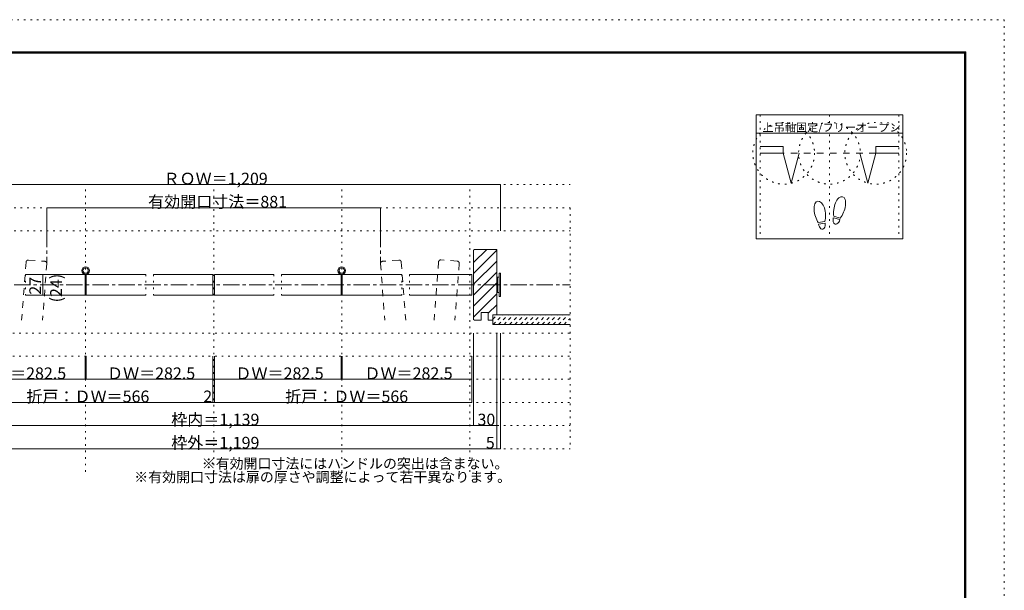
# Model space of a CAD drawing. Units: millimetres. Extents: x -6140 to 6160, y -4455 to 4425.
# Drawn here: x -1499 to 6160, y -15 to 4425 of the extents above; entities that cross this region are included whole.
import ezdxf

# ---------------------------------------------------------------- set-up
doc = ezdxf.new("R2010")
doc.units = ezdxf.units.MM
doc.header["$LTSCALE"] = 30
for name, pattern in [('JWW_CENTER1', [6.773333, 4.233333, -0.846667, 0.846667, -0.846667]), ('JWW_DASHED1', [1.693333, 0.846667, -0.846667]), ('JWW_DASHED2', [3.386667, 1.693333, -1.693333]), ('JWW_HOJO', [1.693333, -1.27, 0.423333])]:
    doc.linetypes.add(name, pattern=pattern)
for name, color, linetype in [('0-0_補助線', 7, 'Continuous'), ('0-1_通り芯', 7, 'Continuous'), ('0-3_仕上げ', 7, 'Continuous'), ('0-4_枠', 7, 'Continuous'), ('0-6_扉', 7, 'Continuous'), ('0-7_金物', 7, 'Continuous'), ('0-A_文字', 7, 'Continuous'), ('0-B_寸法', 7, 'Continuous'), ('0-C_ハッチ', 7, 'Continuous'), ('F-0_補助線', 7, 'Continuous'), ('F-1_枠', 7, 'Continuous'), ('戸当り', 7, 'Continuous')]:
    doc.layers.add(name, color=color, linetype=linetype)

msp = doc.modelspace()

# ---------------------------------------------------------------- linework, layer by layer
at = {"layer": '0-0_補助線', "color": 120, "linetype": 'JWW_HOJO', "lineweight": 5}
for p, q in [((4259.9, 3685), (4259.9, 2719)), ((4799.9, 3685), (4799.9, 2719)), ((5339.9, 3685), (5339.9, 2719)), ((-2762.1, 3141.9), (2781.9, 3141.9)), ((-2762.1, 2961.9), (2781.9, 2961.9)), ((2781.9, 2961.9), (2781.9, 1086.9)), ((-2762.1, 2781.9), (2781.9, 2781.9)), ((2777.4, 1986.9), (-2766.6, 1986.9)), ((2777.4, 1806.9), (-2766.6, 1806.9)), ((2777.4, 1626.9), (-2766.6, 1626.9)), ((2777.4, 1446.9), (-2766.6, 1446.9)), ((-2762.1, 1266.9), (2781.9, 1266.9)), ((-2762.1, 1086.9), (2781.9, 1086.9))]:
    msp.add_line(p, q, dxfattribs=at)
at = {"layer": '0-0_補助線', "color": 7, "linetype": 'JWW_HOJO', "lineweight": 5}
for p, q in [((-986.1, 906.9), (-986.1, 3141.9)), ((9.9, 906.9), (9.9, 3141.9)), ((1005.9, 906.9), (1005.9, 3141.9)), ((2001.9, 906.9), (2001.9, 3141.9)), ((-1454.1, 2442.9), (-1454.1, 2280.9)), ((-518.1, 2442.9), (-518.1, 2280.9)), ((-458.1, 2442.9), (-458.1, 2280.9)), ((477.9, 2442.9), (477.9, 2280.9)), ((537.9, 2442.9), (537.9, 2280.9)), ((1473.9, 2442.9), (1473.9, 2280.9)), ((1533.9, 2442.9), (1533.9, 2280.9))]:
    msp.add_line(p, q, dxfattribs=at)
at = {"layer": '0-0_補助線', "color": 120, "linetype": 'JWW_HOJO', "lineweight": 5}
for centre in [(4444, 3385.5), (4799.9, 3385.5), (5159.9, 3385.5)]:
    msp.add_circle(centre, 240, dxfattribs=at)
at = {"layer": '0-1_通り芯', "color": 120, "linetype": 'JWW_CENTER1', "lineweight": 5}
for p, q in [((-1288, 2781.9), (-1288, 2528.5)), ((1307.8, 2781.9), (1307.8, 2528.5)), ((-2762.1, 2361.9), (2781.9, 2361.9))]:
    msp.add_line(p, q, dxfattribs=at)
at = {"layer": '0-3_仕上げ', "color": 40, "linetype": 'Continuous', "lineweight": 5}
for p, q in [((2181.9, 2127.9), (2781.9, 2127.9)), ((2181.9, 2052.9), (2781.9, 2052.9))]:
    msp.add_line(p, q, dxfattribs=at)
at = {"layer": '0-4_枠', "color": 92, "linetype": 'Continuous', "lineweight": 5}
for p, q in [((2037.9, 2637.9), (2031.9, 2631.9)), ((2031.9, 2631.9), (2031.9, 2091.9)), ((2037.9, 2637.9), (2211.9, 2637.9)), ((2211.9, 2637.9), (2211.9, 2127.9)), ((2091.9, 2145.9), (2145.9, 2145.9)), ((2091.9, 2145.9), (2091.9, 2085.9)), ((2145.9, 2145.9), (2145.9, 2085.9)), ((2031.9, 2091.9), (2037.9, 2085.9)), ((2037.9, 2085.9), (2091.9, 2085.9)), ((2145.9, 2085.9), (2181.9, 2085.9)), ((2181.9, 2127.9), (2211.9, 2127.9)), ((2181.9, 2127.9), (2181.9, 2085.9))]:
    msp.add_line(p, q, dxfattribs=at)
at = {"layer": '0-6_扉', "color": 40, "linetype": 'JWW_DASHED2', "lineweight": 5}
for p, q in [((-1449.5, 2538.1), (-1483.9, 2085.9)), ((-1430.2, 2554.7), (-1304.6, 2545.1)), ((1450, 2554.7), (1324.4, 2545.1)), ((1469.4, 2538.1), (1503.7, 2085.9)), ((1758.7, 2539.4), (1724.3, 2085.9)), ((1903.7, 2546.5), (1778, 2556)), ((-1288, 2525.8), (-1321.4, 2085.9)), ((1307.8, 2525.8), (1341.2, 2085.9)), ((1920.3, 2527.2), (1886.7, 2085.9))]:
    msp.add_line(p, q, dxfattribs=at)
at = {"layer": '0-6_扉', "color": 200, "linetype": 'Continuous', "lineweight": 5}
for p, q in [((-1454.1, 2442.9), (-989.1, 2442.9)), ((-989.1, 2442.9), (-989.1, 2280.9)), ((-983.1, 2442.9), (-518.1, 2442.9)), ((-983.1, 2442.9), (-518.1, 2442.9)), ((-983.1, 2442.9), (-983.1, 2280.9)), ((-458.1, 2442.9), (3.9, 2442.9)), ((3.9, 2280.9), (3.9, 2442.9)), ((15.9, 2280.9), (15.9, 2442.9)), ((15.9, 2442.9), (477.9, 2442.9)), ((537.9, 2442.9), (1002.9, 2442.9)), ((1002.9, 2442.9), (1002.9, 2280.9)), ((1008.9, 2442.9), (1473.9, 2442.9)), ((1008.9, 2442.9), (1008.9, 2280.9)), ((1533.9, 2442.9), (2016.9, 2442.9)), ((2016.9, 2442.9), (2016.9, 2280.9)), ((2016.9, 2442.9), (2016.9, 2280.9)), ((-1454.1, 2280.9), (-989.1, 2280.9)), ((-983.1, 2280.9), (-518.1, 2280.9)), ((-458.1, 2280.9), (3.9, 2280.9)), ((15.9, 2280.9), (477.9, 2280.9)), ((537.9, 2280.9), (1002.9, 2280.9)), ((1008.9, 2280.9), (1473.9, 2280.9)), ((1533.9, 2280.9), (2016.9, 2280.9))]:
    msp.add_line(p, q, dxfattribs=at)
at = {"layer": '0-6_扉', "color": 40, "linetype": 'JWW_DASHED2', "lineweight": 5}
for centre, start, end in [((-1431.6, 2536.7), 85.65398, 175.65398), ((-1305.9, 2527.2), 355.65398, 85.65398), ((1325.8, 2527.2), 94.34602, 184.34602), ((1451.4, 2536.7), 4.34602, 94.34602), ((1776.7, 2538.1), 85.65398, 175.65398), ((1902.3, 2528.5), 355.65398, 85.65398)]:
    msp.add_arc(centre, 18, start, end, dxfattribs=at)
at = {"layer": '0-7_金物', "color": 7, "linetype": 'Continuous', "lineweight": 5}
for p, q in [((2241.9, 2451.9), (2229.9, 2451.9)), ((2229.9, 2271.9), (2229.9, 2451.9)), ((2241.9, 2271.9), (2241.9, 2451.9)), ((2211.9, 2415.9), (2217.9, 2415.9)), ((2217.9, 2301.9), (2217.9, 2421.9)), ((2229.9, 2421.9), (2217.9, 2421.9)), ((2217.9, 2307.9), (2211.9, 2307.9)), ((2229.9, 2301.9), (2217.9, 2301.9)), ((2241.9, 2271.9), (2229.9, 2271.9))]:
    msp.add_line(p, q, dxfattribs=at)
at = {"layer": '0-A_文字', "color": 92, "linetype": 'Continuous', "lineweight": 5}
for p, q in [((5369.9, 3685), (4229.9, 3685)), ((4229.9, 3685), (4229.9, 2719)), ((5369.9, 3685), (5369.9, 2719)), ((5369.9, 3541), (4229.9, 3541)), ((5369.9, 2719), (4229.9, 2719))]:
    msp.add_line(p, q, dxfattribs=at)
at = {"layer": '0-A_文字', "color": 7, "linetype": 'Continuous', "lineweight": 5}
for centre, radius in [((-986.1, 2472.9), 30), ((-986.1, 2472.9), 21), ((1005.9, 2472.9), 30), ((1005.9, 2472.9), 21)]:
    msp.add_circle(centre, radius, dxfattribs=at)
at = {"layer": '0-B_寸法', "color": 120, "linetype": 'Continuous', "lineweight": 5}
for p, q in [((-2222.1, 3141.9), (2241.9, 3141.9)), ((2241.9, 3141.9), (2241.9, 2781.9)), ((-1288, 2961.9), (-1288, 2781.9)), ((-1288, 2961.9), (1307.8, 2961.9)), ((1307.8, 2961.9), (1307.8, 2781.9)), ((-1317.7, 2280.9), (-1317.7, 2442.9)), ((2031.9, 1266.9), (2031.9, 1986.9)), ((2211.9, 1086.9), (2211.9, 1986.9)), ((2241.9, 1086.9), (2241.9, 1986.9)), ((-989.1, 1626.9), (-989.1, 1806.9)), ((-983.1, 1626.9), (-983.1, 1806.9)), ((3.9, 1446.9), (3.9, 1806.9)), ((15.9, 1446.9), (15.9, 1806.9)), ((1002.9, 1626.9), (1002.9, 1806.9)), ((1008.9, 1626.9), (1008.9, 1806.9)), ((2016.9, 1446.9), (2016.9, 1806.9)), ((-1997.1, 1626.9), (-989.1, 1626.9)), ((-983.1, 1626.9), (3.9, 1626.9)), ((15.9, 1626.9), (1002.9, 1626.9)), ((1008.9, 1626.9), (2016.9, 1626.9)), ((-1997.1, 1446.9), (3.9, 1446.9)), ((3.9, 1446.9), (15.9, 1446.9)), ((15.9, 1446.9), (2016.9, 1446.9)), ((-2012.1, 1266.9), (2031.9, 1266.9)), ((2031.9, 1266.9), (2211.9, 1266.9)), ((-2192.1, 1086.9), (2211.9, 1086.9)), ((2211.9, 1086.9), (2241.9, 1086.9))]:
    msp.add_line(p, q, dxfattribs=at)
at = {"layer": '0-B_寸法', "color": 7, "linetype": 'Continuous', "lineweight": 5, "const_width": 3}
for points in [[(2243.4, 3141.9, 0.414214), (2241.9, 3143.4, 0.414214), (2240.4, 3141.9, 0.414214), (2241.9, 3140.4, 0.414214)], [(-1286.5, 2961.9, 0.414214), (-1288, 2963.4, 0.414214), (-1289.5, 2961.9, 0.414214), (-1288, 2960.4, 0.414214)], [(1309.3, 2961.9, 0.414214), (1307.8, 2963.4, 0.414214), (1306.3, 2961.9, 0.414214), (1307.8, 2960.4, 0.414214)], [(-1316.2, 2442.9, 0.414214), (-1317.7, 2444.4, 0.414214), (-1319.2, 2442.9, 0.414214), (-1317.7, 2441.4, 0.414214)], [(-1316.2, 2280.9, 0.414214), (-1317.7, 2282.4, 0.414214), (-1319.2, 2280.9, 0.414214), (-1317.7, 2279.4, 0.414214)], [(-987.6, 1626.9, 0.414214), (-989.1, 1628.4, 0.414214), (-990.6, 1626.9, 0.414214), (-989.1, 1625.4, 0.414214)], [(-981.6, 1626.9, 0.414214), (-983.1, 1628.4, 0.414214), (-984.6, 1626.9, 0.414214), (-983.1, 1625.4, 0.414214)], [(5.4, 1626.9, 0.414214), (3.9, 1628.4, 0.414214), (2.4, 1626.9, 0.414214), (3.9, 1625.4, 0.414214)], [(17.4, 1626.9, 0.414214), (15.9, 1628.4, 0.414214), (14.4, 1626.9, 0.414214), (15.9, 1625.4, 0.414214)], [(1004.4, 1626.9, 0.414214), (1002.9, 1628.4, 0.414214), (1001.4, 1626.9, 0.414214), (1002.9, 1625.4, 0.414214)], [(1010.4, 1626.9, 0.414214), (1008.9, 1628.4, 0.414214), (1007.4, 1626.9, 0.414214), (1008.9, 1625.4, 0.414214)], [(2018.4, 1626.9, 0.414214), (2016.9, 1628.4, 0.414214), (2015.4, 1626.9, 0.414214), (2016.9, 1625.4, 0.414214)], [(5.4, 1446.9, 0.414214), (3.9, 1448.4, 0.414214), (2.4, 1446.9, 0.414214), (3.9, 1445.4, 0.414214)], [(17.4, 1446.9, 0.414214), (15.9, 1448.4, 0.414214), (14.4, 1446.9, 0.414214), (15.9, 1445.4, 0.414214)], [(2018.4, 1446.9, 0.414214), (2016.9, 1448.4, 0.414214), (2015.4, 1446.9, 0.414214), (2016.9, 1445.4, 0.414214)], [(2033.4, 1266.9, 0.414214), (2031.9, 1268.4, 0.414214), (2030.4, 1266.9, 0.414214), (2031.9, 1265.4, 0.414214)], [(2213.4, 1266.9, 0.414214), (2211.9, 1268.4, 0.414214), (2210.4, 1266.9, 0.414214), (2211.9, 1265.4, 0.414214)], [(2213.4, 1086.9, 0.414214), (2211.9, 1088.4, 0.414214), (2210.4, 1086.9, 0.414214), (2211.9, 1085.4, 0.414214)], [(2243.4, 1086.9, 0.414214), (2241.9, 1088.4, 0.414214), (2240.4, 1086.9, 0.414214), (2241.9, 1085.4, 0.414214)]]:
    msp.add_lwpolyline(points, format="xyb", close=True, dxfattribs=at)
at = {"layer": '0-C_ハッチ', "color": 120, "linetype": 'Continuous', "lineweight": 5}
for p, q in [((2134.1, 2637.9), (2031.9, 2535.7)), ((2211.9, 2630.9), (2031.9, 2450.9)), ((2211.9, 2546), (2031.9, 2366)), ((2031.9, 2281.2), (2211.9, 2461.2)), ((2031.9, 2196.3), (2211.9, 2376.3)), ((2211.9, 2291.5), (2031.9, 2111.5)), ((2211.9, 2206.6), (2145.9, 2140.6)), ((2181.9, 2091.8), (2176.1, 2085.9))]:
    msp.add_line(p, q, dxfattribs=at)
at = {"layer": '0-C_ハッチ', "color": 120, "linetype": 'JWW_DASHED1', "lineweight": 5}
for p, q in [((2181.9, 2093.9), (2216, 2127.9)), ((2183.4, 2052.9), (2258.4, 2127.9)), ((2225.8, 2052.9), (2300.8, 2127.9)), ((2268.3, 2052.9), (2343.3, 2127.9)), ((2310.7, 2052.9), (2385.7, 2127.9)), ((2353.1, 2052.9), (2428.1, 2127.9)), ((2395.5, 2052.9), (2470.5, 2127.9)), ((2438, 2052.9), (2513, 2127.9)), ((2480.4, 2052.9), (2555.4, 2127.9)), ((2522.8, 2052.9), (2597.8, 2127.9)), ((2565.3, 2052.9), (2640.3, 2127.9)), ((2607.7, 2052.9), (2682.7, 2127.9)), ((2650.1, 2052.9), (2725.1, 2127.9)), ((2692.5, 2052.9), (2767.5, 2127.9)), ((2735, 2052.9), (2781.9, 2099.9))]:
    msp.add_line(p, q, dxfattribs=at)
at = {"layer": '0-C_ハッチ', "color": 40, "linetype": 'Continuous', "lineweight": 5}
msp.add_line((2181.9, 2052.9), (2181.9, 2127.9), dxfattribs=at)
at = {"layer": 'F-0_補助線', "color": 120, "linetype": 'JWW_HOJO', "lineweight": 5}
for p, q in [((-6140.1, 4425), (6159.9, 4425)), ((6159.9, 4425), (6159.9, -4455))]:
    msp.add_line(p, q, dxfattribs=at)
at = {"layer": 'F-1_枠', "color": 200, "linetype": 'Continuous', "lineweight": 5}
for p, q in [((-5840.1, 4175), (5859.9, 4175)), ((-5840.1, 4170), (5859.9, 4170)), ((-5840.1, 4165), (5859.9, 4165)), ((5849.9, 4175), (5849.9, -4205)), ((5854.9, 4175), (5854.9, -4205)), ((5859.9, 4175), (5859.9, -4205))]:
    msp.add_line(p, q, dxfattribs=at)
at = {"layer": '戸当り', "color": 40, "linetype": 'Continuous', "lineweight": 5}
for p, q in [((4439.9, 3439.5), (4259.9, 3439.5)), ((4439.9, 3385.5), (4259.9, 3385.5)), ((4439.9, 3439.5), (4439.9, 3385.5)), ((4502, 3153.7), (4439.9, 3385.5)), ((4502, 3153.7), (4564.2, 3385.5)), ((5035.7, 3385.5), (5097.8, 3153.7)), ((5159.9, 3385.5), (5097.8, 3153.7)), ((5159.9, 3439.5), (5339.9, 3439.5)), ((5159.9, 3439.5), (5159.9, 3385.5)), ((5159.9, 3385.5), (5339.9, 3385.5))]:
    msp.add_line(p, q, dxfattribs=at)
at = {"layer": '戸当り', "color": 7, "linetype": 'JWW_DASHED2', "lineweight": 5}
msp.add_line((5159.9, 3385.5), (4439.9, 3385.5), dxfattribs=at)
at = {"layer": '戸当り', "color": 92, "linetype": 'Continuous', "lineweight": 5}
for p, q in [((4764.1, 2855.3), (4712.2, 2846.1)), ((4766.3, 2842.9), (4714.4, 2833.7)), ((4880.9, 2869.2), (4830, 2882.9)), ((4884.1, 2881.4), (4833.3, 2895))]:
    msp.add_line(p, q, dxfattribs=at)
for centre, major_axis, ratio, start_param, end_param in [((4724.1, 2930.3), (-14.7, 83.2), 0.5, 4.340591, 8.225779), ((4879.6, 2966.3), (21.9, 81.6), 0.5, 4.340591, 8.225779), ((4879, 2963.9), (26.5, 98.9), 0.4, 1.850633, 2.442877), ((4879, 2963.9), (26.5, 98.9), 0.4, 3.840309, 4.432552), ((4724.5, 2927.9), (-17.8, 100.8), 0.4, 1.850633, 2.442877), ((4740.3, 2838.3), (-7.6, 43.2), 0.6, 1.570796, 4.712389), ((4724.5, 2927.9), (-17.8, 100.8), 0.4, 3.840309, 4.432552), ((4855.4, 2876.1), (11.4, 42.4), 0.6, 1.570796, 4.712389)]:
    msp.add_ellipse(centre, major_axis=major_axis, ratio=ratio, start_param=start_param, end_param=end_param, dxfattribs=at)

# ---------------------------------------------------------------- texts
at = {"layer": '0-A_文字', "color": 7, "linetype": 'Continuous', "lineweight": 5, "attachment_point": 7}
for s, insert, char_height, width in [('{\\fＭＳ ゴシック|b0|i0|c128|p49;上吊軸固定/フリーオープン}', (4278.7, 3554.8), 63.551, 1042.5), ('{\\fＭＳ ゴシック|b0|i0|c128|p49;※有効開口寸法にはハンドルの突出は含まない。}', (-83.1, 931.7), 79.49, 2295), ('{\\fＭＳ ゴシック|b0|i0|c128|p49;※有効開口寸法は扉の厚さや調整によって若干異なります。}', (-608.1, 826.7), 79.587, 2820)]:
    msp.add_mtext(s, dxfattribs=dict(at, insert=insert, char_height=char_height, width=width))
at = {"layer": '0-B_寸法', "color": 7, "linetype": 'Continuous', "lineweight": 211, "char_height": 91.44, "attachment_point": 7}
for s, insert, width in [('{\\fＭＳ ゴシック|b0|i0|c128|p49;ＲＯＷ＝1,209}', (-380.1, 3142.7), 780), ('{\\fＭＳ ゴシック|b0|i0|c128|p49;有効開口寸法＝881}', (-500.1, 2962.7), 1020), ('{\\fＭＳ ゴシック|b0|i0|c128|p49;ＤＷ＝282.5}', (-1823.1, 1627.7), 660), ('{\\fＭＳ ゴシック|b0|i0|c128|p49;ＤＷ＝282.5}', (-819.6, 1627.7), 660), ('{\\fＭＳ ゴシック|b0|i0|c128|p49;ＤＷ＝282.5}', (179.4, 1627.7), 660), ('{\\fＭＳ ゴシック|b0|i0|c128|p49;ＤＷ＝282.5}', (1182.9, 1627.7), 660), ('{\\fＭＳ ゴシック|b0|i0|c128|p49;折戸：ＤＷ＝566}', (-1446.6, 1447.7), 900), ('{\\fＭＳ ゴシック|b0|i0|c128|p49;2}', (-71, 1447.7), 60), ('{\\fＭＳ ゴシック|b0|i0|c128|p49;折戸：ＤＷ＝566}', (566.4, 1447.7), 900), ('{\\fＭＳ ゴシック|b0|i0|c128|p49;枠内＝1,139}', (-320.1, 1267.7), 660), ('{\\fＭＳ ゴシック|b0|i0|c128|p49;30}', (2061.9, 1267.7), 120), ('{\\fＭＳ ゴシック|b0|i0|c128|p49;枠外＝1,199}', (-320.1, 1087.7), 660), ('{\\fＭＳ ゴシック|b0|i0|c128|p49;5}', (2127, 1087.7), 60)]:
    msp.add_mtext(s, dxfattribs=dict(at, insert=insert, width=width))
at = {"layer": '0-B_寸法', "color": 7, "linetype": 'Continuous', "lineweight": 0, "char_height": 91.44, "attachment_point": 7, "rotation": 90}
for s, insert, width in [('{\\fＭＳ ゴシック|b0|i0|c128|p49;27}', (-1332.7, 2285.4), 120), ('{\\fＭＳ ゴシック|b0|i0|c128|p49;(24)}', (-1170.4, 2225.4), 240)]:
    msp.add_mtext(s, dxfattribs=dict(at, insert=insert, width=width))

doc.saveas('drawing.dxf')
